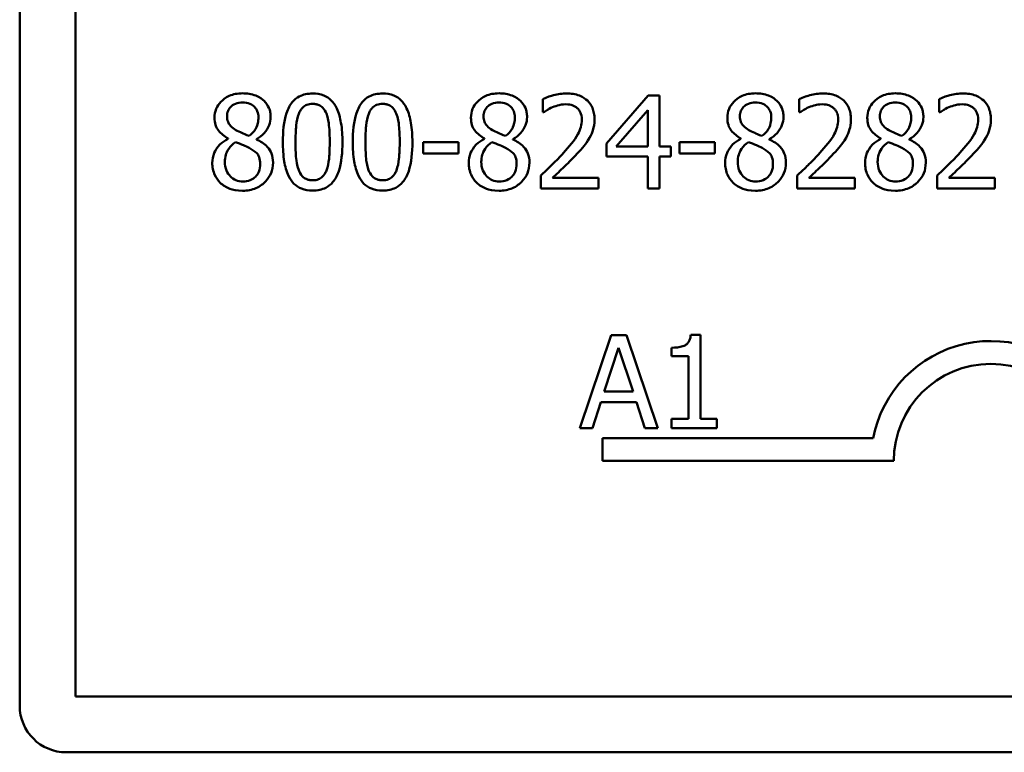
# Model space of a CAD drawing. Units: inches. Extents: x 1.5 to 64.5, y 0.7 to 50.3.
# Drawn here: x 40.4 to 43.2, y 9.7 to 11.8 of the extents above; entities that cross this region are included whole.
import ezdxf

# ---------------------------------------------------------------- set-up
doc = ezdxf.new("R2010")
doc.units = ezdxf.units.IN
doc.header["$LTSCALE"] = 3
doc.header["$MEASUREMENT"] = 0
doc.layers.add('Visible (ANSI)', color=7, linetype='Continuous', lineweight=50)

msp = doc.modelspace()

# ---------------------------------------------------------------- linework, layer by layer
at = {"layer": 'Visible (ANSI)'}
for p, q in [((40.3755, 9.8482), (40.3755, 14.0782)), ((40.5375, 9.8752), (40.5375, 13.3402)), ((42.1957, 11.6157), (42.0749, 11.4765)), ((42.2289, 11.6157), (42.1957, 11.6157)), ((42.2289, 11.4676), (42.2289, 11.6157)), ((41.8905, 11.6052), (41.8905, 11.5667)), ((42.6331, 11.6052), (42.6331, 11.5667)), ((43.0383, 11.6052), (43.0383, 11.5667)), ((41.8905, 11.5667), (41.8924, 11.5667)), ((42.1034, 11.4676), (42.1942, 11.573)), ((42.1942, 11.573), (42.1942, 11.4676)), ((42.6331, 11.5667), (42.635, 11.5667)), ((43.0383, 11.5667), (43.0403, 11.5667)), ((40.9789, 11.491), (40.9789, 11.4899)), ((41.0612, 11.4884), (41.0612, 11.4894)), ((41.6463, 11.4803), (41.5441, 11.4803)), ((41.5441, 11.4803), (41.5441, 11.4474)), ((41.6463, 11.4474), (41.6463, 11.4803)), ((41.7215, 11.491), (41.7215, 11.4899)), ((41.8038, 11.4884), (41.8038, 11.4894)), ((42.0749, 11.4765), (42.0749, 11.4385)), ((42.1942, 11.4676), (42.1034, 11.4676)), ((42.2611, 11.4676), (42.2289, 11.4676)), ((42.2611, 11.4385), (42.2611, 11.4676)), ((42.2867, 11.4803), (42.2867, 11.4474)), ((42.3889, 11.4803), (42.2867, 11.4803)), ((42.3889, 11.4474), (42.3889, 11.4803)), ((42.4642, 11.491), (42.4642, 11.4899)), ((42.5464, 11.4884), (42.5464, 11.4894)), ((42.8694, 11.491), (42.8694, 11.4899)), ((42.9516, 11.4884), (42.9516, 11.4894)), ((41.5441, 11.4474), (41.6463, 11.4474)), ((42.0749, 11.4385), (42.1942, 11.4385)), ((42.1942, 11.4385), (42.1942, 11.3457)), ((42.2289, 11.3457), (42.2289, 11.4385)), ((42.2289, 11.4385), (42.2611, 11.4385)), ((42.2867, 11.4474), (42.3889, 11.4474)), ((41.8848, 11.384), (41.8848, 11.3457)), ((42.6274, 11.384), (42.6274, 11.3457)), ((43.0326, 11.384), (43.0326, 11.3457)), ((42.0513, 11.377), (41.9187, 11.377)), ((42.0513, 11.3457), (42.0513, 11.377)), ((42.7939, 11.377), (42.6613, 11.377)), ((42.7939, 11.3457), (42.7939, 11.377)), ((43.1991, 11.377), (43.0665, 11.377)), ((43.1991, 11.3457), (43.1991, 11.377)), ((41.8848, 11.3457), (42.0513, 11.3457)), ((42.1942, 11.3457), (42.2289, 11.3457)), ((42.6274, 11.3457), (42.7939, 11.3457)), ((43.0326, 11.3457), (43.1991, 11.3457)), ((42.0888, 10.9218), (41.9977, 10.6518)), ((42.133, 10.9218), (42.0888, 10.9218)), ((42.224, 10.6518), (42.133, 10.9218)), ((42.347, 10.9227), (42.3189, 10.9227)), ((42.347, 10.6794), (42.347, 10.9227)), ((42.0684, 10.7579), (42.11, 10.8851)), ((42.11, 10.8851), (42.1518, 10.7579)), ((42.2632, 10.8851), (42.2632, 10.8603)), ((42.2632, 10.8603), (42.3122, 10.8603)), ((42.3122, 10.8603), (42.3122, 10.6794)), ((42.1518, 10.7579), (42.0684, 10.7579)), ((42.0341, 10.6518), (42.0586, 10.7273)), ((42.0586, 10.7273), (42.1616, 10.7273)), ((42.1616, 10.7273), (42.1861, 10.6518)), ((42.3122, 10.6794), (42.2632, 10.6794)), ((42.2632, 10.6794), (42.2632, 10.6518)), ((42.3949, 10.6794), (42.347, 10.6794)), ((42.3949, 10.6518), (42.3949, 10.6794)), ((41.9977, 10.6518), (42.0341, 10.6518)), ((42.1861, 10.6518), (42.224, 10.6518)), ((42.2632, 10.6518), (42.3949, 10.6518)), ((42.063, 10.557), (42.063, 10.6231)), ((42.063, 10.6231), (42.847, 10.6231)), ((42.9068, 10.557), (42.063, 10.557)), ((62.7135, 9.8752), (40.5375, 9.8752)), ((62.7405, 9.7132), (40.5105, 9.7132))]:
    msp.add_line(p, q, dxfattribs=at)
for centre, radius, start, end in [((43.188, 10.557), 0.3474, 35.9425, 169.0242), ((43.188, 10.557), 0.2812, 0, 180), ((40.5105, 9.8482), 0.135, 180, 270)]:
    msp.add_arc(centre, radius, start, end, dxfattribs=at)
for points, knots in [([(41.0212, 11.6218), (41.0143, 11.6218), (41.0074, 11.6212), (40.9944, 11.6187), (40.9884, 11.6168), (40.9712, 11.6092), (40.9634, 11.6025), (40.9525, 11.5912), (40.9479, 11.5845), (40.9413, 11.5685), (40.9398, 11.5597), (40.9398, 11.5507)], [-0.05513578, -0.05513578, -0.05513578, -0.05513578, -0.04821976, -0.04821976, -0.04179986, -0.04179986, -0.0293002, -0.0293002, -0.01526001, -0.01526001, 0, 0, 0, 0]), ([(41.1023, 11.5531), (41.1023, 11.5577), (41.102, 11.5624), (41.1003, 11.5712), (41.099, 11.5754), (41.094, 11.5871), (41.0893, 11.5938), (41.0786, 11.6042), (41.071, 11.6105), (41.0471, 11.62), (41.0341, 11.6218), (41.0212, 11.6218)], [-0.1002984, -0.1002984, -0.1002984, -0.1002984, -0.0851497, -0.0851497, -0.0707798, -0.0707798, -0.0435393, -0.0435393, -0.0218825, -0.0218825, 0, 0, 0, 0]), ([(41.224, 11.6212), (41.217, 11.6212), (41.21, 11.6205), (41.197, 11.6177), (41.191, 11.6156), (41.1774, 11.6085), (41.1706, 11.6029), (41.1583, 11.5881), (41.1527, 11.5779), (41.1401, 11.54), (41.1376, 11.5099), (41.1376, 11.4805)], [-0.1376319, -0.1376319, -0.1376319, -0.1376319, -0.1188573, -0.1188573, -0.1017076, -0.1017076, -0.0775583, -0.0775583, -0.0498614, -0.0498614, 0, 0, 0, 0]), ([(41.3102, 11.4807), (41.3102, 11.4991), (41.3091, 11.5184), (41.3036, 11.5507), (41.2998, 11.5653), (41.2886, 11.5886), (41.2831, 11.5959), (41.2714, 11.6074), (41.2641, 11.6122), (41.2458, 11.6196), (41.2349, 11.6212), (41.224, 11.6212)], [-0.08352217, -0.08352217, -0.08352217, -0.08352217, -0.06265553, -0.06265553, -0.04638516, -0.04638516, -0.03340796, -0.03340796, -0.01851759, -0.01851759, 0, 0, 0, 0]), ([(41.4266, 11.6212), (41.4196, 11.6212), (41.4126, 11.6205), (41.3996, 11.6177), (41.3936, 11.6156), (41.38, 11.6085), (41.3733, 11.6029), (41.3609, 11.5881), (41.3553, 11.5779), (41.3427, 11.54), (41.3402, 11.5099), (41.3402, 11.4805)], [-0.1376319, -0.1376319, -0.1376319, -0.1376319, -0.1188573, -0.1188573, -0.1017076, -0.1017076, -0.0775583, -0.0775583, -0.0498614, -0.0498614, 0, 0, 0, 0]), ([(41.5128, 11.4807), (41.5128, 11.4991), (41.5117, 11.5184), (41.5062, 11.5507), (41.5024, 11.5653), (41.4912, 11.5886), (41.4857, 11.5959), (41.474, 11.6074), (41.4668, 11.6122), (41.4485, 11.6196), (41.4375, 11.6212), (41.4266, 11.6212)], [-0.08352217, -0.08352217, -0.08352217, -0.08352217, -0.06265553, -0.06265553, -0.04638516, -0.04638516, -0.03340796, -0.03340796, -0.01851759, -0.01851759, 0, 0, 0, 0]), ([(41.7638, 11.6218), (41.7569, 11.6218), (41.75, 11.6212), (41.737, 11.6187), (41.731, 11.6168), (41.7138, 11.6092), (41.706, 11.6025), (41.6951, 11.5912), (41.6905, 11.5845), (41.6839, 11.5685), (41.6824, 11.5597), (41.6824, 11.5507)], [-0.05513578, -0.05513578, -0.05513578, -0.05513578, -0.04821976, -0.04821976, -0.04179986, -0.04179986, -0.0293002, -0.0293002, -0.01526001, -0.01526001, 0, 0, 0, 0]), ([(41.845, 11.5531), (41.845, 11.5577), (41.8446, 11.5624), (41.8429, 11.5712), (41.8416, 11.5754), (41.8366, 11.5871), (41.8319, 11.5938), (41.8212, 11.6042), (41.8136, 11.6105), (41.7897, 11.62), (41.7767, 11.6218), (41.7638, 11.6218)], [-0.1002984, -0.1002984, -0.1002984, -0.1002984, -0.0851497, -0.0851497, -0.0707798, -0.0707798, -0.0435393, -0.0435393, -0.0218825, -0.0218825, 0, 0, 0, 0]), ([(41.9596, 11.6214), (41.9468, 11.6214), (41.934, 11.6193), (41.9164, 11.6146), (41.9014, 11.6106), (41.8905, 11.6052)], [-0.0691937, -0.0691937, -0.0691937, -0.0691937, -0.02068373, -0.02068373, 0, 0, 0, 0]), ([(42.0401, 11.5472), (42.0401, 11.553), (42.0397, 11.5588), (42.0376, 11.5697), (42.0361, 11.5748), (42.0306, 11.5876), (42.0258, 11.5946), (42.0146, 11.6054), (42.0074, 11.611), (41.985, 11.6197), (41.9722, 11.6214), (41.9596, 11.6214)], [-0.0959954, -0.0959954, -0.0959954, -0.0959954, -0.07980065, -0.07980065, -0.06487587, -0.06487587, -0.04062092, -0.04062092, -0.02135969, -0.02135969, 0, 0, 0, 0]), ([(42.5064, 11.6218), (42.4995, 11.6218), (42.4926, 11.6212), (42.4797, 11.6187), (42.4736, 11.6168), (42.4564, 11.6092), (42.4486, 11.6025), (42.4378, 11.5912), (42.4331, 11.5845), (42.4265, 11.5685), (42.425, 11.5597), (42.425, 11.5507)], [-0.05513578, -0.05513578, -0.05513578, -0.05513578, -0.04821976, -0.04821976, -0.04179986, -0.04179986, -0.0293002, -0.0293002, -0.01526001, -0.01526001, 0, 0, 0, 0]), ([(42.5876, 11.5531), (42.5876, 11.5577), (42.5872, 11.5624), (42.5855, 11.5712), (42.5842, 11.5754), (42.5793, 11.5871), (42.5745, 11.5938), (42.5639, 11.6042), (42.5562, 11.6105), (42.5323, 11.62), (42.5193, 11.6218), (42.5064, 11.6218)], [-0.1002984, -0.1002984, -0.1002984, -0.1002984, -0.0851497, -0.0851497, -0.0707798, -0.0707798, -0.0435393, -0.0435393, -0.0218825, -0.0218825, 0, 0, 0, 0]), ([(42.7022, 11.6214), (42.6894, 11.6214), (42.6766, 11.6193), (42.659, 11.6146), (42.644, 11.6106), (42.6331, 11.6052)], [-0.0691937, -0.0691937, -0.0691937, -0.0691937, -0.02068373, -0.02068373, 0, 0, 0, 0]), ([(42.7827, 11.5472), (42.7827, 11.553), (42.7823, 11.5588), (42.7802, 11.5697), (42.7787, 11.5748), (42.7732, 11.5876), (42.7684, 11.5946), (42.7572, 11.6054), (42.75, 11.611), (42.7277, 11.6197), (42.7148, 11.6214), (42.7022, 11.6214)], [-0.0959954, -0.0959954, -0.0959954, -0.0959954, -0.07980065, -0.07980065, -0.06487587, -0.06487587, -0.04062092, -0.04062092, -0.02135969, -0.02135969, 0, 0, 0, 0]), ([(42.9116, 11.6218), (42.9047, 11.6218), (42.8979, 11.6212), (42.8849, 11.6187), (42.8788, 11.6168), (42.8616, 11.6092), (42.8539, 11.6025), (42.843, 11.5912), (42.8384, 11.5845), (42.8317, 11.5685), (42.8302, 11.5597), (42.8302, 11.5507)], [-0.05513578, -0.05513578, -0.05513578, -0.05513578, -0.04821976, -0.04821976, -0.04179986, -0.04179986, -0.0293002, -0.0293002, -0.01526001, -0.01526001, 0, 0, 0, 0]), ([(42.9928, 11.5531), (42.9928, 11.5577), (42.9924, 11.5624), (42.9907, 11.5712), (42.9894, 11.5754), (42.9845, 11.5871), (42.9798, 11.5938), (42.9691, 11.6042), (42.9615, 11.6105), (42.9376, 11.62), (42.9245, 11.6218), (42.9116, 11.6218)], [-0.1002984, -0.1002984, -0.1002984, -0.1002984, -0.0851497, -0.0851497, -0.0707798, -0.0707798, -0.0435393, -0.0435393, -0.0218825, -0.0218825, 0, 0, 0, 0]), ([(43.1074, 11.6214), (43.0946, 11.6214), (43.0818, 11.6193), (43.0642, 11.6146), (43.0493, 11.6106), (43.0383, 11.6052)], [-0.0691937, -0.0691937, -0.0691937, -0.0691937, -0.02068373, -0.02068373, 0, 0, 0, 0]), ([(43.188, 11.5472), (43.188, 11.553), (43.1875, 11.5588), (43.1854, 11.5697), (43.184, 11.5748), (43.1784, 11.5876), (43.1736, 11.5946), (43.1625, 11.6054), (43.1552, 11.611), (43.1329, 11.6197), (43.12, 11.6214), (43.1074, 11.6214)], [-0.0959954, -0.0959954, -0.0959954, -0.0959954, -0.07980065, -0.07980065, -0.06487587, -0.06487587, -0.04062092, -0.04062092, -0.02135969, -0.02135969, 0, 0, 0, 0]), ([(40.9761, 11.5549), (40.9761, 11.5605), (40.977, 11.5661), (40.9809, 11.5755), (40.9835, 11.5793), (40.9895, 11.5852), (40.9939, 11.5888), (41.007, 11.5941), (41.0139, 11.5951), (41.0209, 11.5951)], [-0.056623, -0.056623, -0.056623, -0.056623, -0.03869438, -0.03869438, -0.02391836, -0.02391836, -0.01187739, -0.01187739, 0, 0, 0, 0]), ([(41.0209, 11.5951), (41.0283, 11.5951), (41.0357, 11.5941), (41.0489, 11.5885), (41.0529, 11.5849), (41.0588, 11.5788), (41.0617, 11.5746), (41.0659, 11.5643), (41.0669, 11.5586), (41.0669, 11.5527)], [-0.03013601, -0.03013601, -0.03013601, -0.03013601, -0.02434608, -0.02434608, -0.01879587, -0.01879587, -0.00994425, -0.00994425, 0, 0, 0, 0]), ([(41.1837, 11.5627), (41.1851, 11.5662), (41.1868, 11.5696), (41.1906, 11.5756), (41.1927, 11.5783), (41.1992, 11.5847), (41.2033, 11.5869), (41.2121, 11.5904), (41.2181, 11.5912), (41.224, 11.5912)], [-0.02368436, -0.02368436, -0.02368436, -0.02368436, -0.01969331, -0.01969331, -0.01610064, -0.01610064, -0.01000636, -0.01000636, 0, 0, 0, 0]), ([(41.224, 11.5912), (41.2273, 11.5912), (41.2306, 11.5909), (41.2368, 11.5898), (41.2397, 11.5889), (41.245, 11.5866), (41.2491, 11.5843), (41.2579, 11.575), (41.2612, 11.5692), (41.2636, 11.5632)], [-0.04597855, -0.04597855, -0.04597855, -0.04597855, -0.03322558, -0.03322558, -0.02172603, -0.02172603, -0.0110116, -0.0110116, 0, 0, 0, 0]), ([(41.3863, 11.5627), (41.3877, 11.5662), (41.3894, 11.5696), (41.3932, 11.5756), (41.3953, 11.5783), (41.4018, 11.5847), (41.4059, 11.5869), (41.4147, 11.5904), (41.4207, 11.5912), (41.4266, 11.5912)], [-0.02368436, -0.02368436, -0.02368436, -0.02368436, -0.01969331, -0.01969331, -0.01610064, -0.01610064, -0.01000636, -0.01000636, 0, 0, 0, 0]), ([(41.4266, 11.5912), (41.4299, 11.5912), (41.4333, 11.5909), (41.4394, 11.5898), (41.4423, 11.5889), (41.4476, 11.5866), (41.4517, 11.5843), (41.4606, 11.575), (41.4638, 11.5692), (41.4662, 11.5632)], [-0.04597855, -0.04597855, -0.04597855, -0.04597855, -0.03322558, -0.03322558, -0.02172603, -0.02172603, -0.0110116, -0.0110116, 0, 0, 0, 0]), ([(41.7187, 11.5549), (41.7187, 11.5605), (41.7196, 11.5661), (41.7235, 11.5755), (41.7261, 11.5793), (41.7321, 11.5852), (41.7365, 11.5888), (41.7496, 11.5941), (41.7565, 11.5951), (41.7636, 11.5951)], [-0.056623, -0.056623, -0.056623, -0.056623, -0.03869438, -0.03869438, -0.02391836, -0.02391836, -0.01187739, -0.01187739, 0, 0, 0, 0]), ([(41.7636, 11.5951), (41.7709, 11.5951), (41.7783, 11.5941), (41.7915, 11.5885), (41.7955, 11.5849), (41.8014, 11.5788), (41.8043, 11.5746), (41.8086, 11.5643), (41.8095, 11.5586), (41.8095, 11.5527)], [-0.03013601, -0.03013601, -0.03013601, -0.03013601, -0.02434608, -0.02434608, -0.01879587, -0.01879587, -0.00994425, -0.00994425, 0, 0, 0, 0]), ([(41.8924, 11.5667), (41.896, 11.5691), (41.9003, 11.5719), (41.9058, 11.5753), (41.9111, 11.5785), (41.9187, 11.5816)], [-0.04016296, -0.04016296, -0.04016296, -0.04016296, -0.01380426, -0.01380426, 0, 0, 0, 0]), ([(41.9187, 11.5816), (41.9248, 11.5841), (41.9311, 11.5861), (41.9406, 11.5885), (41.9478, 11.5901), (41.957, 11.5901)], [-0.04725292, -0.04725292, -0.04725292, -0.04725292, -0.0155311, -0.0155311, 0, 0, 0, 0]), ([(41.957, 11.5901), (41.9656, 11.5901), (41.9717, 11.5886), (41.9811, 11.5854), (41.9858, 11.5828), (41.99, 11.5792)], [-0.0167019, -0.0167019, -0.0167019, -0.0167019, -0.00937535, -0.00937535, 0, 0, 0, 0]), ([(41.99, 11.5792), (41.9922, 11.5773), (41.994, 11.5752), (41.9974, 11.5705), (41.9987, 11.5679), (42.0013, 11.5618), (42.0034, 11.5555), (42.0034, 11.5452)], [-0.04464707, -0.04464707, -0.04464707, -0.04464707, -0.03129217, -0.03129217, -0.01729254, -0.01729254, 0, 0, 0, 0]), ([(42.4613, 11.5549), (42.4613, 11.5605), (42.4622, 11.5661), (42.4661, 11.5755), (42.4687, 11.5793), (42.4747, 11.5852), (42.4791, 11.5888), (42.4922, 11.5941), (42.4992, 11.5951), (42.5062, 11.5951)], [-0.056623, -0.056623, -0.056623, -0.056623, -0.03869438, -0.03869438, -0.02391836, -0.02391836, -0.01187739, -0.01187739, 0, 0, 0, 0]), ([(42.5062, 11.5951), (42.5135, 11.5951), (42.5209, 11.5941), (42.5341, 11.5885), (42.5381, 11.5849), (42.544, 11.5788), (42.5469, 11.5746), (42.5512, 11.5643), (42.5521, 11.5586), (42.5521, 11.5527)], [-0.03013601, -0.03013601, -0.03013601, -0.03013601, -0.02434608, -0.02434608, -0.01879587, -0.01879587, -0.00994425, -0.00994425, 0, 0, 0, 0]), ([(42.635, 11.5667), (42.6386, 11.5691), (42.6429, 11.5719), (42.6484, 11.5753), (42.6537, 11.5785), (42.6613, 11.5816)], [-0.04016296, -0.04016296, -0.04016296, -0.04016296, -0.01380426, -0.01380426, 0, 0, 0, 0]), ([(42.6613, 11.5816), (42.6674, 11.5841), (42.6737, 11.5861), (42.6833, 11.5885), (42.6904, 11.5901), (42.6996, 11.5901)], [-0.04725292, -0.04725292, -0.04725292, -0.04725292, -0.0155311, -0.0155311, 0, 0, 0, 0]), ([(42.6996, 11.5901), (42.7082, 11.5901), (42.7143, 11.5886), (42.7237, 11.5854), (42.7284, 11.5828), (42.7326, 11.5792)], [-0.0167019, -0.0167019, -0.0167019, -0.0167019, -0.00937535, -0.00937535, 0, 0, 0, 0]), ([(42.7326, 11.5792), (42.7348, 11.5773), (42.7366, 11.5752), (42.74, 11.5705), (42.7413, 11.5679), (42.7439, 11.5618), (42.746, 11.5555), (42.746, 11.5452)], [-0.04464707, -0.04464707, -0.04464707, -0.04464707, -0.03129217, -0.03129217, -0.01729254, -0.01729254, 0, 0, 0, 0]), ([(42.8665, 11.5549), (42.8665, 11.5605), (42.8674, 11.5661), (42.8713, 11.5755), (42.8739, 11.5793), (42.8799, 11.5852), (42.8843, 11.5888), (42.8974, 11.5941), (42.9044, 11.5951), (42.9114, 11.5951)], [-0.056623, -0.056623, -0.056623, -0.056623, -0.03869438, -0.03869438, -0.02391836, -0.02391836, -0.01187739, -0.01187739, 0, 0, 0, 0]), ([(42.9114, 11.5951), (42.9187, 11.5951), (42.9261, 11.5941), (42.9393, 11.5885), (42.9433, 11.5849), (42.9493, 11.5788), (42.9521, 11.5746), (42.9564, 11.5643), (42.9573, 11.5586), (42.9573, 11.5527)], [-0.03013601, -0.03013601, -0.03013601, -0.03013601, -0.02434608, -0.02434608, -0.01879587, -0.01879587, -0.00994425, -0.00994425, 0, 0, 0, 0]), ([(43.0403, 11.5667), (43.0438, 11.5691), (43.0481, 11.5719), (43.0536, 11.5753), (43.0589, 11.5785), (43.0665, 11.5816)], [-0.04016296, -0.04016296, -0.04016296, -0.04016296, -0.01380426, -0.01380426, 0, 0, 0, 0]), ([(43.0665, 11.5816), (43.0726, 11.5841), (43.0789, 11.5861), (43.0885, 11.5885), (43.0956, 11.5901), (43.1048, 11.5901)], [-0.04725292, -0.04725292, -0.04725292, -0.04725292, -0.0155311, -0.0155311, 0, 0, 0, 0]), ([(43.1048, 11.5901), (43.1135, 11.5901), (43.1196, 11.5886), (43.1289, 11.5854), (43.1337, 11.5828), (43.1378, 11.5792)], [-0.0167019, -0.0167019, -0.0167019, -0.0167019, -0.00937535, -0.00937535, 0, 0, 0, 0]), ([(43.1378, 11.5792), (43.14, 11.5773), (43.1419, 11.5752), (43.1452, 11.5705), (43.1466, 11.5679), (43.1491, 11.5618), (43.1512, 11.5555), (43.1512, 11.5452)], [-0.04464707, -0.04464707, -0.04464707, -0.04464707, -0.03129217, -0.03129217, -0.01729254, -0.01729254, 0, 0, 0, 0]), ([(40.9398, 11.5507), (40.9398, 11.5438), (40.9406, 11.5369), (40.9449, 11.5229), (40.9482, 11.5178), (40.9585, 11.5045), (40.9687, 11.497), (40.9789, 11.491)], [-0.03541692, -0.03541692, -0.03541692, -0.03541692, -0.02824895, -0.02824895, -0.02015201, -0.02015201, 0, 0, 0, 0]), ([(41.0019, 11.5155), (40.9963, 11.5187), (40.9909, 11.5226), (40.9822, 11.532), (40.9801, 11.536), (40.9769, 11.5439), (40.9761, 11.5494), (40.9761, 11.5549)], [-0.01958704, -0.01958704, -0.01958704, -0.01958704, -0.01437671, -0.01437671, -0.00932384, -0.00932384, 0, 0, 0, 0]), ([(41.0669, 11.5527), (41.0669, 11.5467), (41.0663, 11.5407), (41.0629, 11.5255), (41.0596, 11.5198), (41.0538, 11.5104), (41.047, 11.504), (41.04, 11.4986)], [-0.02115642, -0.02115642, -0.02115642, -0.02115642, -0.01873024, -0.01873024, -0.01486052, -0.01486052, 0, 0, 0, 0]), ([(41.0612, 11.4894), (41.0697, 11.4937), (41.0773, 11.4992), (41.0904, 11.5137), (41.0948, 11.522), (41.1007, 11.5368), (41.1023, 11.5448), (41.1023, 11.5531)], [-0.03930938, -0.03930938, -0.03930938, -0.03930938, -0.02706076, -0.02706076, -0.01404612, -0.01404612, 0, 0, 0, 0]), ([(41.1743, 11.4805), (41.1743, 11.5072), (41.1758, 11.523), (41.1775, 11.5401), (41.1796, 11.5523), (41.1837, 11.5627)], [-0.0291213, -0.0291213, -0.0291213, -0.0291213, -0.01900329, -0.01900329, 0, 0, 0, 0]), ([(41.2636, 11.5632), (41.2688, 11.5501), (41.2705, 11.5357), (41.2729, 11.5133), (41.2734, 11.4963), (41.2734, 11.4807)], [-0.03797682, -0.03797682, -0.03797682, -0.03797682, -0.02649249, -0.02649249, 0, 0, 0, 0]), ([(41.3769, 11.4805), (41.3769, 11.5072), (41.3784, 11.523), (41.3801, 11.5401), (41.3822, 11.5523), (41.3863, 11.5627)], [-0.0291213, -0.0291213, -0.0291213, -0.0291213, -0.01900329, -0.01900329, 0, 0, 0, 0]), ([(41.4662, 11.5632), (41.4714, 11.5501), (41.4731, 11.5357), (41.4755, 11.5133), (41.4761, 11.4963), (41.4761, 11.4807)], [-0.03797682, -0.03797682, -0.03797682, -0.03797682, -0.02649249, -0.02649249, 0, 0, 0, 0]), ([(41.6824, 11.5507), (41.6824, 11.5438), (41.6832, 11.5369), (41.6875, 11.5229), (41.6908, 11.5178), (41.7011, 11.5045), (41.7113, 11.497), (41.7215, 11.491)], [-0.03541692, -0.03541692, -0.03541692, -0.03541692, -0.02824895, -0.02824895, -0.02015201, -0.02015201, 0, 0, 0, 0]), ([(41.7445, 11.5155), (41.7389, 11.5187), (41.7335, 11.5226), (41.7248, 11.532), (41.7227, 11.536), (41.7195, 11.5439), (41.7187, 11.5494), (41.7187, 11.5549)], [-0.01958704, -0.01958704, -0.01958704, -0.01958704, -0.01437671, -0.01437671, -0.00932384, -0.00932384, 0, 0, 0, 0]), ([(41.8095, 11.5527), (41.8095, 11.5467), (41.8089, 11.5407), (41.8055, 11.5255), (41.8022, 11.5198), (41.7964, 11.5104), (41.7896, 11.504), (41.7826, 11.4986)], [-0.02115642, -0.02115642, -0.02115642, -0.02115642, -0.01873024, -0.01873024, -0.01486052, -0.01486052, 0, 0, 0, 0]), ([(41.8038, 11.4894), (41.8123, 11.4937), (41.8199, 11.4992), (41.833, 11.5137), (41.8374, 11.522), (41.8433, 11.5368), (41.845, 11.5448), (41.845, 11.5531)], [-0.03930938, -0.03930938, -0.03930938, -0.03930938, -0.02706076, -0.02706076, -0.01404612, -0.01404612, 0, 0, 0, 0]), ([(42.425, 11.5507), (42.425, 11.5438), (42.4258, 11.5369), (42.4301, 11.5229), (42.4334, 11.5178), (42.4437, 11.5045), (42.4539, 11.497), (42.4642, 11.491)], [-0.03541692, -0.03541692, -0.03541692, -0.03541692, -0.02824895, -0.02824895, -0.02015201, -0.02015201, 0, 0, 0, 0]), ([(42.4871, 11.5155), (42.4815, 11.5187), (42.4761, 11.5226), (42.4674, 11.532), (42.4653, 11.536), (42.4621, 11.5439), (42.4613, 11.5494), (42.4613, 11.5549)], [-0.01958704, -0.01958704, -0.01958704, -0.01958704, -0.01437671, -0.01437671, -0.00932384, -0.00932384, 0, 0, 0, 0]), ([(42.5521, 11.5527), (42.5521, 11.5467), (42.5516, 11.5407), (42.5481, 11.5255), (42.5448, 11.5198), (42.539, 11.5104), (42.5322, 11.504), (42.5252, 11.4986)], [-0.02115642, -0.02115642, -0.02115642, -0.02115642, -0.01873024, -0.01873024, -0.01486052, -0.01486052, 0, 0, 0, 0]), ([(42.5464, 11.4894), (42.5549, 11.4937), (42.5625, 11.4992), (42.5756, 11.5137), (42.58, 11.522), (42.5859, 11.5368), (42.5876, 11.5448), (42.5876, 11.5531)], [-0.03930938, -0.03930938, -0.03930938, -0.03930938, -0.02706076, -0.02706076, -0.01404612, -0.01404612, 0, 0, 0, 0]), ([(42.8302, 11.5507), (42.8302, 11.5438), (42.831, 11.5369), (42.8354, 11.5229), (42.8387, 11.5178), (42.8489, 11.5045), (42.8591, 11.497), (42.8694, 11.491)], [-0.03541692, -0.03541692, -0.03541692, -0.03541692, -0.02824895, -0.02824895, -0.02015201, -0.02015201, 0, 0, 0, 0]), ([(42.8924, 11.5155), (42.8867, 11.5187), (42.8813, 11.5226), (42.8726, 11.532), (42.8706, 11.536), (42.8674, 11.5439), (42.8665, 11.5494), (42.8665, 11.5549)], [-0.01958704, -0.01958704, -0.01958704, -0.01958704, -0.01437671, -0.01437671, -0.00932384, -0.00932384, 0, 0, 0, 0]), ([(42.9573, 11.5527), (42.9573, 11.5467), (42.9568, 11.5407), (42.9533, 11.5255), (42.95, 11.5198), (42.9442, 11.5104), (42.9374, 11.504), (42.9304, 11.4986)], [-0.02115642, -0.02115642, -0.02115642, -0.02115642, -0.01873024, -0.01873024, -0.01486052, -0.01486052, 0, 0, 0, 0]), ([(42.9516, 11.4894), (42.9601, 11.4937), (42.9677, 11.4992), (42.9808, 11.5137), (42.9852, 11.522), (42.9911, 11.5368), (42.9928, 11.5448), (42.9928, 11.5531)], [-0.03930938, -0.03930938, -0.03930938, -0.03930938, -0.02706076, -0.02706076, -0.01404612, -0.01404612, 0, 0, 0, 0]), ([(42.0034, 11.5452), (42.0034, 11.538), (42.0024, 11.5309), (41.9986, 11.5167), (41.9957, 11.5098), (41.983, 11.4868), (41.9659, 11.4665), (41.95, 11.449)], [-0.07149243, -0.07149243, -0.07149243, -0.07149243, -0.05605175, -0.05605175, -0.04006474, -0.04006474, 0, 0, 0, 0]), ([(42.0261, 11.4932), (42.0306, 11.501), (42.034, 11.5092), (42.0377, 11.5225), (42.0401, 11.5323), (42.0401, 11.5472)], [-0.07215234, -0.07215234, -0.07215234, -0.07215234, -0.02522384, -0.02522384, 0, 0, 0, 0]), ([(42.746, 11.5452), (42.746, 11.538), (42.745, 11.5309), (42.7412, 11.5167), (42.7383, 11.5098), (42.7256, 11.4868), (42.7085, 11.4665), (42.6926, 11.449)], [-0.07149243, -0.07149243, -0.07149243, -0.07149243, -0.05605175, -0.05605175, -0.04006474, -0.04006474, 0, 0, 0, 0]), ([(42.7687, 11.4932), (42.7732, 11.501), (42.7766, 11.5092), (42.7803, 11.5225), (42.7827, 11.5323), (42.7827, 11.5472)], [-0.07215234, -0.07215234, -0.07215234, -0.07215234, -0.02522384, -0.02522384, 0, 0, 0, 0]), ([(43.1512, 11.5452), (43.1512, 11.538), (43.1502, 11.5309), (43.1464, 11.5167), (43.1436, 11.5098), (43.1308, 11.4868), (43.1137, 11.4665), (43.0978, 11.449)], [-0.07149243, -0.07149243, -0.07149243, -0.07149243, -0.05605175, -0.05605175, -0.04006474, -0.04006474, 0, 0, 0, 0]), ([(43.1739, 11.4932), (43.1784, 11.501), (43.1818, 11.5092), (43.1855, 11.5225), (43.188, 11.5323), (43.188, 11.5472)], [-0.07215234, -0.07215234, -0.07215234, -0.07215234, -0.02522384, -0.02522384, 0, 0, 0, 0]), ([(41.04, 11.4986), (41.0308, 11.5016), (41.0223, 11.5055), (41.0132, 11.5097), (41.0064, 11.513), (41.0019, 11.5155)], [-0.01366547, -0.01366547, -0.01366547, -0.01366547, -0.00869118, -0.00869118, 0, 0, 0, 0]), ([(41.7826, 11.4986), (41.7734, 11.5016), (41.7649, 11.5055), (41.7558, 11.5097), (41.749, 11.513), (41.7445, 11.5155)], [-0.01366547, -0.01366547, -0.01366547, -0.01366547, -0.00869118, -0.00869118, 0, 0, 0, 0]), ([(41.99, 11.447), (41.9969, 11.4544), (42.0036, 11.4619), (42.0128, 11.4731), (42.0197, 11.4817), (42.0261, 11.4932)], [-0.07398698, -0.07398698, -0.07398698, -0.07398698, -0.02226792, -0.02226792, 0, 0, 0, 0]), ([(42.5252, 11.4986), (42.516, 11.5016), (42.5075, 11.5055), (42.4984, 11.5097), (42.4916, 11.513), (42.4871, 11.5155)], [-0.01366547, -0.01366547, -0.01366547, -0.01366547, -0.00869118, -0.00869118, 0, 0, 0, 0]), ([(42.7326, 11.447), (42.7396, 11.4544), (42.7462, 11.4619), (42.7554, 11.4731), (42.7623, 11.4817), (42.7687, 11.4932)], [-0.07398698, -0.07398698, -0.07398698, -0.07398698, -0.02226792, -0.02226792, 0, 0, 0, 0]), ([(42.9304, 11.4986), (42.9212, 11.5016), (42.9127, 11.5055), (42.9036, 11.5097), (42.8968, 11.513), (42.8924, 11.5155)], [-0.01366547, -0.01366547, -0.01366547, -0.01366547, -0.00869118, -0.00869118, 0, 0, 0, 0]), ([(43.1378, 11.447), (43.1448, 11.4544), (43.1515, 11.4619), (43.1606, 11.4731), (43.1676, 11.4817), (43.1739, 11.4932)], [-0.07398698, -0.07398698, -0.07398698, -0.07398698, -0.02226792, -0.02226792, 0, 0, 0, 0]), ([(40.9789, 11.4899), (40.9701, 11.4856), (40.962, 11.4801), (40.9466, 11.4647), (40.9417, 11.4559), (40.935, 11.4398), (40.9332, 11.4302), (40.9332, 11.4203)], [-0.03998674, -0.03998674, -0.03998674, -0.03998674, -0.02954384, -0.02954384, -0.01682901, -0.01682901, 0, 0, 0, 0]), ([(40.9697, 11.4229), (40.9697, 11.4299), (40.9706, 11.4369), (40.9738, 11.4478), (40.9761, 11.4543), (40.9861, 11.4692), (40.9928, 11.4755), (41.0006, 11.4807)], [-0.05347215, -0.05347215, -0.05347215, -0.05347215, -0.03034739, -0.03034739, -0.01583056, -0.01583056, 0, 0, 0, 0]), ([(41.0006, 11.4807), (41.0083, 11.4776), (41.016, 11.4744), (41.029, 11.4693), (41.0353, 11.4667), (41.0402, 11.4638)], [-0.02384417, -0.02384417, -0.02384417, -0.02384417, -0.00962007, -0.00962007, 0, 0, 0, 0]), ([(41.0402, 11.4638), (41.0483, 11.4594), (41.0563, 11.4542), (41.0645, 11.4455), (41.067, 11.4421), (41.0712, 11.4307), (41.0719, 11.424), (41.0719, 11.4175)], [-0.03971688, -0.03971688, -0.03971688, -0.03971688, -0.02037763, -0.02037763, -0.0110036, -0.0110036, 0, 0, 0, 0]), ([(41.1091, 11.421), (41.1091, 11.4301), (41.1079, 11.4393), (41.1022, 11.4542), (41.0986, 11.4605), (41.0837, 11.4762), (41.0726, 11.4831), (41.0612, 11.4884)], [-0.05708918, -0.05708918, -0.05708918, -0.05708918, -0.03654623, -0.03654623, -0.02128628, -0.02128628, 0, 0, 0, 0]), ([(41.1376, 11.4805), (41.1376, 11.4621), (41.1386, 11.4426), (41.1441, 11.4104), (41.1479, 11.3957), (41.1588, 11.373), (41.1641, 11.3657), (41.1762, 11.3538), (41.1834, 11.349), (41.2019, 11.3416), (41.2129, 11.34), (41.224, 11.34)], [-0.08908349, -0.08908349, -0.08908349, -0.08908349, -0.06562223, -0.06562223, -0.04744299, -0.04744299, -0.03364956, -0.03364956, -0.01872927, -0.01872927, 0, 0, 0, 0]), ([(41.1835, 11.3991), (41.1781, 11.4133), (41.1766, 11.427), (41.1747, 11.448), (41.1743, 11.4654), (41.1743, 11.4805)], [-0.03559391, -0.03559391, -0.03559391, -0.03559391, -0.02544669, -0.02544669, 0, 0, 0, 0]), ([(41.224, 11.34), (41.2309, 11.34), (41.2378, 11.3406), (41.2506, 11.3435), (41.2565, 11.3455), (41.27, 11.3526), (41.2769, 11.3581), (41.2892, 11.373), (41.295, 11.3832), (41.3076, 11.4212), (41.3102, 11.4512), (41.3102, 11.4807)], [-0.13673, -0.13673, -0.13673, -0.13673, -0.1183691, -0.1183691, -0.1015612, -0.1015612, -0.0776002, -0.0776002, -0.0499091, -0.0499091, 0, 0, 0, 0]), ([(41.2734, 11.4807), (41.2734, 11.455), (41.2721, 11.44), (41.2701, 11.4212), (41.2679, 11.4089), (41.2638, 11.3984)], [-0.03202065, -0.03202065, -0.03202065, -0.03202065, -0.01898316, -0.01898316, 0, 0, 0, 0]), ([(41.3402, 11.4805), (41.3402, 11.4621), (41.3412, 11.4426), (41.3467, 11.4104), (41.3505, 11.3957), (41.3614, 11.373), (41.3668, 11.3657), (41.3788, 11.3538), (41.3861, 11.349), (41.4045, 11.3416), (41.4155, 11.34), (41.4266, 11.34)], [-0.08908349, -0.08908349, -0.08908349, -0.08908349, -0.06562223, -0.06562223, -0.04744299, -0.04744299, -0.03364956, -0.03364956, -0.01872927, -0.01872927, 0, 0, 0, 0]), ([(41.3861, 11.3991), (41.3807, 11.4133), (41.3792, 11.427), (41.3773, 11.448), (41.3769, 11.4654), (41.3769, 11.4805)], [-0.03559391, -0.03559391, -0.03559391, -0.03559391, -0.02544669, -0.02544669, 0, 0, 0, 0]), ([(41.4266, 11.34), (41.4335, 11.34), (41.4404, 11.3406), (41.4532, 11.3435), (41.4591, 11.3455), (41.4727, 11.3526), (41.4795, 11.3581), (41.4919, 11.373), (41.4976, 11.3832), (41.5102, 11.4212), (41.5128, 11.4512), (41.5128, 11.4807)], [-0.13673, -0.13673, -0.13673, -0.13673, -0.1183691, -0.1183691, -0.1015612, -0.1015612, -0.0776002, -0.0776002, -0.0499091, -0.0499091, 0, 0, 0, 0]), ([(41.4761, 11.4807), (41.4761, 11.455), (41.4747, 11.44), (41.4727, 11.4212), (41.4705, 11.4089), (41.4664, 11.3984)], [-0.03202065, -0.03202065, -0.03202065, -0.03202065, -0.01898316, -0.01898316, 0, 0, 0, 0]), ([(41.7215, 11.4899), (41.7127, 11.4856), (41.7046, 11.4801), (41.6892, 11.4647), (41.6844, 11.4559), (41.6776, 11.4398), (41.6758, 11.4302), (41.6758, 11.4203)], [-0.03998674, -0.03998674, -0.03998674, -0.03998674, -0.02954384, -0.02954384, -0.01682901, -0.01682901, 0, 0, 0, 0]), ([(41.7124, 11.4229), (41.7124, 11.4299), (41.7132, 11.4369), (41.7164, 11.4478), (41.7187, 11.4543), (41.7287, 11.4692), (41.7354, 11.4755), (41.7432, 11.4807)], [-0.05347215, -0.05347215, -0.05347215, -0.05347215, -0.03034739, -0.03034739, -0.01583056, -0.01583056, 0, 0, 0, 0]), ([(41.7432, 11.4807), (41.7509, 11.4776), (41.7587, 11.4744), (41.7716, 11.4693), (41.7779, 11.4667), (41.7828, 11.4638)], [-0.02384417, -0.02384417, -0.02384417, -0.02384417, -0.00962007, -0.00962007, 0, 0, 0, 0]), ([(41.7828, 11.4638), (41.7909, 11.4594), (41.7989, 11.4542), (41.8071, 11.4455), (41.8096, 11.4421), (41.8138, 11.4307), (41.8145, 11.424), (41.8145, 11.4175)], [-0.03971688, -0.03971688, -0.03971688, -0.03971688, -0.02037763, -0.02037763, -0.0110036, -0.0110036, 0, 0, 0, 0]), ([(41.8517, 11.421), (41.8517, 11.4301), (41.8505, 11.4393), (41.8448, 11.4542), (41.8412, 11.4605), (41.8263, 11.4762), (41.8152, 11.4831), (41.8038, 11.4884)], [-0.05708918, -0.05708918, -0.05708918, -0.05708918, -0.03654623, -0.03654623, -0.02128628, -0.02128628, 0, 0, 0, 0]), ([(42.4642, 11.4899), (42.4553, 11.4856), (42.4472, 11.4801), (42.4318, 11.4647), (42.427, 11.4559), (42.4202, 11.4398), (42.4184, 11.4302), (42.4184, 11.4203)], [-0.03998674, -0.03998674, -0.03998674, -0.03998674, -0.02954384, -0.02954384, -0.01682901, -0.01682901, 0, 0, 0, 0]), ([(42.455, 11.4229), (42.455, 11.4299), (42.4558, 11.4369), (42.459, 11.4478), (42.4613, 11.4543), (42.4713, 11.4692), (42.478, 11.4755), (42.4858, 11.4807)], [-0.05347215, -0.05347215, -0.05347215, -0.05347215, -0.03034739, -0.03034739, -0.01583056, -0.01583056, 0, 0, 0, 0]), ([(42.4858, 11.4807), (42.4935, 11.4776), (42.5013, 11.4744), (42.5143, 11.4693), (42.5205, 11.4667), (42.5254, 11.4638)], [-0.02384417, -0.02384417, -0.02384417, -0.02384417, -0.00962007, -0.00962007, 0, 0, 0, 0]), ([(42.5254, 11.4638), (42.5336, 11.4594), (42.5415, 11.4542), (42.5497, 11.4455), (42.5522, 11.4421), (42.5564, 11.4307), (42.5571, 11.424), (42.5571, 11.4175)], [-0.03971688, -0.03971688, -0.03971688, -0.03971688, -0.02037763, -0.02037763, -0.0110036, -0.0110036, 0, 0, 0, 0]), ([(42.5943, 11.421), (42.5943, 11.4301), (42.5931, 11.4393), (42.5874, 11.4542), (42.5838, 11.4605), (42.5689, 11.4762), (42.5578, 11.4831), (42.5464, 11.4884)], [-0.05708918, -0.05708918, -0.05708918, -0.05708918, -0.03654623, -0.03654623, -0.02128628, -0.02128628, 0, 0, 0, 0]), ([(42.8694, 11.4899), (42.8606, 11.4856), (42.8524, 11.4801), (42.837, 11.4647), (42.8322, 11.4559), (42.8255, 11.4398), (42.8236, 11.4302), (42.8236, 11.4203)], [-0.03998674, -0.03998674, -0.03998674, -0.03998674, -0.02954384, -0.02954384, -0.01682901, -0.01682901, 0, 0, 0, 0]), ([(42.8602, 11.4229), (42.8602, 11.4299), (42.861, 11.4369), (42.8642, 11.4478), (42.8666, 11.4543), (42.8766, 11.4692), (42.8832, 11.4755), (42.891, 11.4807)], [-0.05347215, -0.05347215, -0.05347215, -0.05347215, -0.03034739, -0.03034739, -0.01583056, -0.01583056, 0, 0, 0, 0]), ([(42.891, 11.4807), (42.8988, 11.4776), (42.9065, 11.4744), (42.9195, 11.4693), (42.9257, 11.4667), (42.9306, 11.4638)], [-0.02384417, -0.02384417, -0.02384417, -0.02384417, -0.00962007, -0.00962007, 0, 0, 0, 0]), ([(42.9306, 11.4638), (42.9388, 11.4594), (42.9467, 11.4542), (42.9549, 11.4455), (42.9574, 11.4421), (42.9616, 11.4307), (42.9624, 11.424), (42.9624, 11.4175)], [-0.03971688, -0.03971688, -0.03971688, -0.03971688, -0.02037763, -0.02037763, -0.0110036, -0.0110036, 0, 0, 0, 0]), ([(42.9996, 11.421), (42.9996, 11.4301), (42.9983, 11.4393), (42.9927, 11.4542), (42.989, 11.4605), (42.9741, 11.4762), (42.9631, 11.4831), (42.9516, 11.4884)], [-0.05708918, -0.05708918, -0.05708918, -0.05708918, -0.03654623, -0.03654623, -0.02128628, -0.02128628, 0, 0, 0, 0]), ([(41.95, 11.449), (41.9399, 11.4378), (41.9294, 11.427), (41.9122, 11.4101), (41.9008, 11.399), (41.8848, 11.384)], [-0.098225, -0.098225, -0.098225, -0.098225, -0.03715726, -0.03715726, 0, 0, 0, 0]), ([(41.9187, 11.377), (41.929, 11.3866), (41.942, 11.3989), (41.9614, 11.4174), (41.9732, 11.4286), (41.99, 11.447)], [-0.0877772, -0.0877772, -0.0877772, -0.0877772, -0.0421983, -0.0421983, 0, 0, 0, 0]), ([(42.6926, 11.449), (42.6825, 11.4378), (42.672, 11.427), (42.6548, 11.4101), (42.6434, 11.399), (42.6274, 11.384)], [-0.098225, -0.098225, -0.098225, -0.098225, -0.03715726, -0.03715726, 0, 0, 0, 0]), ([(42.6613, 11.377), (42.6716, 11.3866), (42.6846, 11.3989), (42.704, 11.4174), (42.7158, 11.4286), (42.7326, 11.447)], [-0.0877772, -0.0877772, -0.0877772, -0.0877772, -0.0421983, -0.0421983, 0, 0, 0, 0]), ([(43.0978, 11.449), (43.0877, 11.4378), (43.0773, 11.427), (43.06, 11.4101), (43.0486, 11.399), (43.0326, 11.384)], [-0.098225, -0.098225, -0.098225, -0.098225, -0.03715726, -0.03715726, 0, 0, 0, 0]), ([(43.0665, 11.377), (43.0768, 11.3866), (43.0898, 11.3989), (43.1092, 11.4174), (43.121, 11.4286), (43.1378, 11.447)], [-0.0877772, -0.0877772, -0.0877772, -0.0877772, -0.0421983, -0.0421983, 0, 0, 0, 0]), ([(40.9332, 11.4203), (40.9332, 11.4144), (40.9338, 11.4086), (40.9363, 11.3961), (40.9382, 11.3906), (40.9439, 11.3774), (40.9493, 11.3695), (40.9564, 11.3628)], [-0.03093262, -0.03093262, -0.03093262, -0.03093262, -0.02428525, -0.02428525, -0.01657677, -0.01657677, 0, 0, 0, 0]), ([(41.0216, 11.3665), (41.0147, 11.3665), (41.008, 11.3676), (40.9956, 11.3728), (40.9904, 11.3765), (40.9816, 11.3854), (40.9773, 11.3911), (40.971, 11.4063), (40.9697, 11.4146), (40.9697, 11.4229)], [-0.05840935, -0.05840935, -0.05840935, -0.05840935, -0.04269473, -0.04269473, -0.0278489, -0.0278489, -0.01416042, -0.01416042, 0, 0, 0, 0]), ([(41.0212, 11.3396), (41.028, 11.3396), (41.0347, 11.3401), (41.0477, 11.3426), (41.0538, 11.3445), (41.0721, 11.3524), (41.0812, 11.3599), (41.0942, 11.3734), (41.0996, 11.3813), (41.1074, 11.4), (41.1091, 11.4104), (41.1091, 11.421)], [-0.06438075, -0.06438075, -0.06438075, -0.06438075, -0.05675929, -0.05675929, -0.04958113, -0.04958113, -0.0344019, -0.0344019, -0.01794445, -0.01794445, 0, 0, 0, 0]), ([(41.0719, 11.4175), (41.0719, 11.4097), (41.0708, 11.4018), (41.0656, 11.3892), (41.0624, 11.3844), (41.0554, 11.3774), (41.0507, 11.3733), (41.0364, 11.3676), (41.029, 11.3665), (41.0216, 11.3665)], [-0.07172068, -0.07172068, -0.07172068, -0.07172068, -0.04562304, -0.04562304, -0.0260118, -0.0260118, -0.01256551, -0.01256551, 0, 0, 0, 0]), ([(41.6758, 11.4203), (41.6758, 11.4144), (41.6764, 11.4086), (41.6789, 11.3961), (41.6808, 11.3906), (41.6865, 11.3774), (41.692, 11.3695), (41.699, 11.3628)], [-0.03093262, -0.03093262, -0.03093262, -0.03093262, -0.02428525, -0.02428525, -0.01657677, -0.01657677, 0, 0, 0, 0]), ([(41.7642, 11.3665), (41.7573, 11.3665), (41.7506, 11.3676), (41.7382, 11.3728), (41.733, 11.3765), (41.7242, 11.3854), (41.7199, 11.3911), (41.7136, 11.4063), (41.7124, 11.4146), (41.7124, 11.4229)], [-0.05840935, -0.05840935, -0.05840935, -0.05840935, -0.04269473, -0.04269473, -0.0278489, -0.0278489, -0.01416042, -0.01416042, 0, 0, 0, 0]), ([(41.7638, 11.3396), (41.7706, 11.3396), (41.7773, 11.3401), (41.7903, 11.3426), (41.7964, 11.3445), (41.8147, 11.3524), (41.8238, 11.3599), (41.8368, 11.3734), (41.8422, 11.3813), (41.85, 11.4), (41.8517, 11.4104), (41.8517, 11.421)], [-0.06438075, -0.06438075, -0.06438075, -0.06438075, -0.05675929, -0.05675929, -0.04958113, -0.04958113, -0.0344019, -0.0344019, -0.01794445, -0.01794445, 0, 0, 0, 0]), ([(41.8145, 11.4175), (41.8145, 11.4097), (41.8134, 11.4018), (41.8082, 11.3892), (41.805, 11.3844), (41.798, 11.3774), (41.7933, 11.3733), (41.779, 11.3676), (41.7716, 11.3665), (41.7642, 11.3665)], [-0.07172068, -0.07172068, -0.07172068, -0.07172068, -0.04562304, -0.04562304, -0.0260118, -0.0260118, -0.01256551, -0.01256551, 0, 0, 0, 0]), ([(42.4184, 11.4203), (42.4184, 11.4144), (42.419, 11.4086), (42.4215, 11.3961), (42.4234, 11.3906), (42.4291, 11.3774), (42.4346, 11.3695), (42.4416, 11.3628)], [-0.03093262, -0.03093262, -0.03093262, -0.03093262, -0.02428525, -0.02428525, -0.01657677, -0.01657677, 0, 0, 0, 0]), ([(42.5068, 11.3665), (42.4999, 11.3665), (42.4932, 11.3676), (42.4808, 11.3728), (42.4756, 11.3765), (42.4668, 11.3854), (42.4625, 11.3911), (42.4563, 11.4063), (42.455, 11.4146), (42.455, 11.4229)], [-0.05840935, -0.05840935, -0.05840935, -0.05840935, -0.04269473, -0.04269473, -0.0278489, -0.0278489, -0.01416042, -0.01416042, 0, 0, 0, 0]), ([(42.5064, 11.3396), (42.5132, 11.3396), (42.52, 11.3401), (42.5329, 11.3426), (42.539, 11.3445), (42.5573, 11.3524), (42.5664, 11.3599), (42.5794, 11.3734), (42.5848, 11.3813), (42.5926, 11.4), (42.5943, 11.4104), (42.5943, 11.421)], [-0.06438075, -0.06438075, -0.06438075, -0.06438075, -0.05675929, -0.05675929, -0.04958113, -0.04958113, -0.0344019, -0.0344019, -0.01794445, -0.01794445, 0, 0, 0, 0]), ([(42.5571, 11.4175), (42.5571, 11.4097), (42.556, 11.4018), (42.5508, 11.3892), (42.5476, 11.3844), (42.5406, 11.3774), (42.5359, 11.3733), (42.5216, 11.3676), (42.5142, 11.3665), (42.5068, 11.3665)], [-0.07172068, -0.07172068, -0.07172068, -0.07172068, -0.04562304, -0.04562304, -0.0260118, -0.0260118, -0.01256551, -0.01256551, 0, 0, 0, 0]), ([(42.8236, 11.4203), (42.8236, 11.4144), (42.8242, 11.4086), (42.8267, 11.3961), (42.8286, 11.3906), (42.8343, 11.3774), (42.8398, 11.3695), (42.8468, 11.3628)], [-0.03093262, -0.03093262, -0.03093262, -0.03093262, -0.02428525, -0.02428525, -0.01657677, -0.01657677, 0, 0, 0, 0]), ([(42.912, 11.3665), (42.9052, 11.3665), (42.8984, 11.3676), (42.8861, 11.3728), (42.8808, 11.3765), (42.872, 11.3854), (42.8677, 11.3911), (42.8615, 11.4063), (42.8602, 11.4146), (42.8602, 11.4229)], [-0.05840935, -0.05840935, -0.05840935, -0.05840935, -0.04269473, -0.04269473, -0.0278489, -0.0278489, -0.01416042, -0.01416042, 0, 0, 0, 0]), ([(42.9116, 11.3396), (42.9184, 11.3396), (42.9252, 11.3401), (42.9381, 11.3426), (42.9442, 11.3445), (42.9625, 11.3524), (42.9716, 11.3599), (42.9846, 11.3734), (42.99, 11.3813), (42.9978, 11.4), (42.9996, 11.4104), (42.9996, 11.421)], [-0.06438075, -0.06438075, -0.06438075, -0.06438075, -0.05675929, -0.05675929, -0.04958113, -0.04958113, -0.0344019, -0.0344019, -0.01794445, -0.01794445, 0, 0, 0, 0]), ([(42.9624, 11.4175), (42.9624, 11.4097), (42.9612, 11.4018), (42.956, 11.3892), (42.9528, 11.3844), (42.9458, 11.3774), (42.9411, 11.3733), (42.9269, 11.3676), (42.9195, 11.3665), (42.912, 11.3665)], [-0.07172068, -0.07172068, -0.07172068, -0.07172068, -0.04562304, -0.04562304, -0.0260118, -0.0260118, -0.01256551, -0.01256551, 0, 0, 0, 0]), ([(41.224, 11.37), (41.2205, 11.37), (41.217, 11.3703), (41.2105, 11.3715), (41.2075, 11.3724), (41.2025, 11.3748), (41.1981, 11.3771), (41.1891, 11.387), (41.1858, 11.3929), (41.1835, 11.3991)], [-0.05340795, -0.05340795, -0.05340795, -0.05340795, -0.03721301, -0.03721301, -0.02266677, -0.02266677, -0.01123108, -0.01123108, 0, 0, 0, 0]), ([(41.2638, 11.3984), (41.2625, 11.3949), (41.2609, 11.3916), (41.2571, 11.3855), (41.2551, 11.3829), (41.2486, 11.3766), (41.2446, 11.3744), (41.2357, 11.3708), (41.2298, 11.37), (41.224, 11.37)], [-0.02400161, -0.02400161, -0.02400161, -0.02400161, -0.01987317, -0.01987317, -0.01615143, -0.01615143, -0.00990778, -0.00990778, 0, 0, 0, 0]), ([(41.4266, 11.37), (41.4231, 11.37), (41.4196, 11.3703), (41.4131, 11.3715), (41.4101, 11.3724), (41.4051, 11.3748), (41.4007, 11.3771), (41.3917, 11.387), (41.3885, 11.3929), (41.3861, 11.3991)], [-0.05340795, -0.05340795, -0.05340795, -0.05340795, -0.03721301, -0.03721301, -0.02266677, -0.02266677, -0.01123108, -0.01123108, 0, 0, 0, 0]), ([(41.4664, 11.3984), (41.4651, 11.3949), (41.4635, 11.3916), (41.4597, 11.3855), (41.4577, 11.3829), (41.4512, 11.3766), (41.4472, 11.3744), (41.4383, 11.3708), (41.4325, 11.37), (41.4266, 11.37)], [-0.02400161, -0.02400161, -0.02400161, -0.02400161, -0.01987317, -0.01987317, -0.01615143, -0.01615143, -0.00990778, -0.00990778, 0, 0, 0, 0]), ([(40.9564, 11.3628), (40.9603, 11.359), (40.9646, 11.3557), (40.9741, 11.3499), (40.9792, 11.3475), (40.9919, 11.3429), (41.0039, 11.3396), (41.0212, 11.3396)], [-0.07024004, -0.07024004, -0.07024004, -0.07024004, -0.05017273, -0.05017273, -0.02921267, -0.02921267, 0, 0, 0, 0]), ([(41.699, 11.3628), (41.7029, 11.359), (41.7072, 11.3557), (41.7167, 11.3499), (41.7218, 11.3475), (41.7346, 11.3429), (41.7465, 11.3396), (41.7638, 11.3396)], [-0.07024004, -0.07024004, -0.07024004, -0.07024004, -0.05017273, -0.05017273, -0.02921267, -0.02921267, 0, 0, 0, 0]), ([(42.4416, 11.3628), (42.4455, 11.359), (42.4498, 11.3557), (42.4593, 11.3499), (42.4644, 11.3475), (42.4772, 11.3429), (42.4891, 11.3396), (42.5064, 11.3396)], [-0.07024004, -0.07024004, -0.07024004, -0.07024004, -0.05017273, -0.05017273, -0.02921267, -0.02921267, 0, 0, 0, 0]), ([(42.8468, 11.3628), (42.8508, 11.359), (42.855, 11.3557), (42.8645, 11.3499), (42.8696, 11.3475), (42.8824, 11.3429), (42.8944, 11.3396), (42.9116, 11.3396)], [-0.07024004, -0.07024004, -0.07024004, -0.07024004, -0.05017273, -0.05017273, -0.02921267, -0.02921267, 0, 0, 0, 0]), ([(42.3189, 10.9227), (42.3187, 10.919), (42.3181, 10.9153), (42.3163, 10.9088), (42.3152, 10.9058), (42.312, 10.9), (42.3099, 10.8974), (42.3057, 10.8939), (42.3024, 10.8914), (42.2865, 10.8861), (42.2747, 10.8851), (42.2632, 10.8851)], [-0.1005438, -0.1005438, -0.1005438, -0.1005438, -0.0762723, -0.0762723, -0.0553229, -0.0553229, -0.032618, -0.032618, -0.0195337, -0.0195337, 0, 0, 0, 0])]:
    msp.add_open_spline(points, degree=3, knots=knots, dxfattribs=at)

doc.saveas('drawing.dxf')
